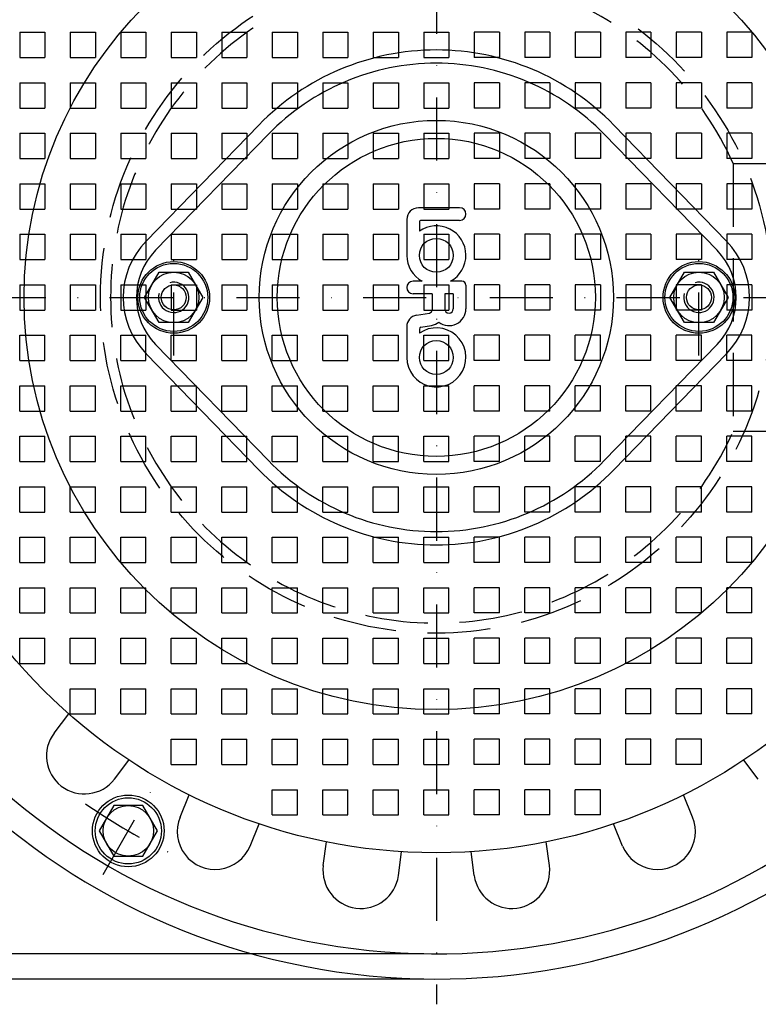
# Model space of a CAD drawing. Extents: x 0 to 1050, y 0 to 742.
# Drawn here: x 155 to 301, y 165 to 360 of the extents above; entities that cross this region are included whole.
import ezdxf

# ---------------------------------------------------------------- set-up
doc = ezdxf.new("R2010")
doc.units = 0
doc.header["$LTSCALE"] = 25
doc.header["$MEASUREMENT"] = 0
for name, pattern in [('AUSGEZOGEN', [0]), ('STRICHPUNKT', [1, 0.5, -0.25, 0, -0.25]), ('VERDECKTX2', [0.75, 0.5, -0.25])]:
    doc.linetypes.add(name, pattern=pattern)
doc.layers.get('DEFPOINTS').update_dxf_attribs({"linetype": 'AUSGEZOGEN'})
for name, color, linetype in [('1', 7, 'Continuous'), ('BEM', 7, 'Continuous'), ('HILF', 2, 'Continuous'), ('MITTEL', 2, 'STRICHPUNKT'), ('STEMPEL', 3, 'Continuous'), ('VERDECKT', 6, 'VERDECKTX2')]:
    doc.layers.add(name, color=color, linetype=linetype)
doc.styles.get("Standard").update_dxf_attribs({"font": 'simplex.shx', "width": 0.8})
doc.dimstyles.get("Standard").update_dxf_attribs({"dimtxt": 0.18, "dimasz": 0.18, "dimexe": 0.18, "dimexo": 0.0625, "dimgap": 0.09, "dimtad": 0, "dimtih": 1, "dimtoh": 1, "dimdec": 4, "dimzin": 0, "dimdsep": 46, "dimtxsty": 'STANDARD', "dimcen": 0.09, "dimadec": 0, "dimazin": 0, "dimtfac": 1, "dimtdec": 4, "dimtofl": 0, "dimtmove": 0, "dimatfit": 3, "dimfxl": 1, "dimtolj": 1, "dimtzin": 0, "dimarcsym": 0})

# ---------------------------------------------------------------- blocks, each defined once
blk = doc.blocks.new('*D6')
at = {"layer": 'BEM', "color": 0, "lineweight": -2, "transparency": 16777216}
for p, q in [((234.87, 434.95), (91, 434.95)), ((93.5, 183.7), (93.5, 426.2)), ((234.87, 174.95), (91, 174.95))]:
    blk.add_line(p, q, dxfattribs=at)
at = {"layer": 'BEM', "color": 0, "transparency": 16777216}
for points in [[(92.04, 426.2), (94.96, 426.2), (93.5, 434.95)], [(92.04, 183.7), (94.96, 183.7), (93.5, 174.95)]]:
    blk.add_solid(points, dxfattribs=at)
at = {"layer": 'DEFPOINTS', "color": 0, "transparency": 16777216}
for p in [(93.5, 434.95), (237.37, 434.95), (237.37, 174.95)]:
    blk.add_point(p, dxfattribs=at)
at = {"layer": 'BEM', "color": 1, "transparency": 16777216, "insert": (85.37, 304.95), "char_height": 8.75, "attachment_point": 5, "rotation": 90}
blk.add_mtext('\\A1;260', dxfattribs=at)
blk = doc.blocks.new('*D10')
at = {"layer": 'BEM', "color": 0, "lineweight": -2, "transparency": 16777216}
for p, q in [((234.87, 439.95), (73.03, 439.95)), ((75.53, 431.2), (75.53, 178.7)), ((234.87, 169.95), (73.03, 169.95))]:
    blk.add_line(p, q, dxfattribs=at)
at = {"layer": 'BEM', "color": 0, "transparency": 16777216}
for points in [[(74.07, 431.2), (76.99, 431.2), (75.53, 439.95)], [(74.07, 178.7), (76.99, 178.7), (75.53, 169.95)]]:
    blk.add_solid(points, dxfattribs=at)
at = {"layer": 'DEFPOINTS', "color": 0, "transparency": 16777216}
for p in [(237.37, 439.95), (75.53, 169.95), (237.37, 169.95)]:
    blk.add_point(p, dxfattribs=at)
at = {"layer": 'BEM', "color": 1, "transparency": 16777216, "insert": (67.4, 304.95), "char_height": 8.75, "attachment_point": 5, "rotation": 90}
blk.add_mtext('\\A1;270', dxfattribs=at)

msp = doc.modelspace()

# ---------------------------------------------------------------- linework, layer by layer
for p in [(176.374, 199.295, 12), (176.374, 199.295, -6.6), (176.374, 199.295)]:
    msp.add_point(p)
at = {"layer": '1', "color": 0, "linetype": 'Continuous'}
msp.add_line((187.752, 299.95), (186.785, 299.95), dxfattribs=at)
at = {"layer": 'HILF'}
for p, q in [((204.11, 337.264), (181.777, 314.273)), ((292.971, 314.273), (270.638, 337.264)), ((181.777, 295.627), (204.11, 272.637)), ((270.638, 272.637), (292.971, 295.627))]:
    msp.add_line(p, q, dxfattribs=at)
for centre, radius in [((237.374, 304.95), 81.622), ((237.374, 304.95), 35.061), ((185.374, 304.95), 6.738), ((289.374, 304.95), 6.738), ((176.374, 199.295), 6.55)]:
    msp.add_circle(centre, radius, dxfattribs=at)
for centre, radius, start, end in [((237.374, 304.95), 46.375, 44.16911, 135.83089), ((191.374, 304.95), 13.38, 135.83089, 224.16911), ((283.374, 304.95), 13.38, 315.83089, 44.16911), ((185.374, 304.95), 3, 165, 105), ((289.374, 304.95), 3, 165, 105), ((237.374, 304.95), 46.375, 224.16911, 315.83089)]:
    msp.add_arc(centre, radius, start, end, dxfattribs=at)
at = {"layer": 'MITTEL'}
for p, q in [((237.374, 444.95), (237.374, 164.95)), ((185.374, 293.45), (185.374, 316.45)), ((289.374, 293.45), (289.374, 316.45)), ((97.374, 304.95), (1008.993, 304.95)), ((171.374, 190.635), (181.374, 207.955))]:
    msp.add_line(p, q, dxfattribs=at)
msp.add_arc((237.374, 304.95), 122, 235.30231, 244.69769, dxfattribs=at)
at = {"layer": 'STEMPEL'}
for p, q in [((202.222, 339.087), (179.896, 316.097)), ((294.852, 316.097), (272.526, 339.087)), ((241.982, 322.693), (233.816, 322.693)), ((231.521, 320.399), (231.521, 313.282)), ((234.01, 319.816), (234.01, 318.072)), ((241.982, 320.204), (234.399, 320.204)), ((179.601, 304.95), (182.487, 309.95)), ((182.487, 309.95), (188.261, 309.95)), ((188.261, 309.95), (191.148, 304.95)), ((234.563, 308.149), (232.766, 308.149)), ((242.449, 308.149), (240.186, 308.149)), ((283.601, 304.95), (286.487, 309.95)), ((286.487, 309.95), (292.261, 309.95)), ((292.261, 309.95), (295.148, 304.95)), ((243.227, 307.371), (243.227, 302.704)), ((182.487, 299.95), (179.601, 304.95)), ((191.148, 304.95), (188.261, 299.95)), ((236.538, 305.66), (232.766, 305.66)), ((236.538, 305.66), (236.538, 302.51)), ((240.738, 305.66), (239.027, 305.66)), ((239.027, 305.66), (239.027, 302.704)), ((240.738, 305.66), (240.738, 302.704)), ((286.487, 299.95), (283.601, 304.95)), ((295.148, 304.95), (292.261, 299.95)), ((233.429, 301.428), (236.001, 301.861)), ((188.261, 299.95), (182.487, 299.95)), ((231.521, 299.178), (231.521, 293.06)), ((234.01, 298.673), (234.01, 297.85)), ((234.335, 299.056), (236.414, 299.406)), ((292.261, 299.95), (286.487, 299.95)), ((179.896, 293.804), (202.222, 270.813)), ((272.526, 270.813), (294.852, 293.804)), ((161.721, 218.677), (164.616, 222.45)), ((173.621, 209.546), (176.516, 213.319)), ((301.127, 209.546), (298.232, 213.319)), ((186.628, 202.036), (188.448, 206.43)), ((288.121, 202.036), (286.3, 206.43)), ((173.487, 204.295), (170.601, 199.295)), ((179.261, 204.295), (173.487, 204.295)), ((182.148, 199.295), (179.261, 204.295)), ((170.601, 199.295), (173.487, 194.295)), ((179.261, 194.295), (182.148, 199.295)), ((200.486, 196.296), (202.306, 200.69)), ((274.262, 196.296), (272.442, 200.69)), ((214.993, 192.409), (215.614, 197.124)), ((259.755, 192.409), (259.134, 197.124)), ((229.865, 190.451), (230.486, 195.166)), ((244.884, 190.451), (244.263, 195.166)), ((173.487, 194.295), (179.261, 194.295))]:
    msp.add_line(p, q, dxfattribs=at)
for centre, radius in [((237.374, 304.95), 110), ((237.374, 304.95), 31.5), ((237.374, 313.282), 3.364), ((185.374, 304.95), 7.1), ((289.374, 304.95), 7.1), ((185.374, 304.95), 5), ((289.374, 304.95), 5), ((185.374, 304.95), 2.459), ((289.374, 304.95), 2.459), ((237.374, 293.06), 3.364), ((176.374, 199.295), 7.1), ((176.374, 199.295), 5)]:
    msp.add_circle(centre, radius, dxfattribs=at)
for centre, radius, start, end in [((237.374, 304.95), 135, 11.32046, 348.67954), ((237.374, 304.95), 130, 11.76196, 348.23804), ((237.374, 304.95), 49, 44.16048, 135.83952), ((233.816, 320.399), 2.294, 90, 180), ((241.982, 321.449), 1.244, 270, 90), ((234.399, 319.816), 0.389, 90, 180), ((237.374, 313.282), 5.853, 298.70832, 125.08218), ((191.374, 304.95), 16, 135.83952, 224.16048), ((283.374, 304.95), 16, 315.83952, 44.16048), ((237.374, 313.282), 5.853, 180, 241.29168), ((232.766, 306.904), 1.244, 90, 270), ((242.449, 307.371), 0.778, 0, 90), ((235.877, 302.51), 0.661, 280, 0), ((239.882, 302.704), 3.344, 232.49196, 0), ((239.882, 302.704), 0.856, 180, 0), ((233.816, 299.178), 2.294, 100, 180), ((237.374, 293.06), 5.853, 180, 125.08218), ((234.399, 298.673), 0.389, 99.555, 180), ((235.877, 302.51), 3.15, 280, 308.69301), ((237.374, 304.95), 49, 224.16048, 315.83952), ((167.671, 214.111), 7.5, 142.5, 322.5), ((193.557, 199.166), 7.5, 157.5, 337.5), ((281.191, 199.166), 7.5, 202.5, 22.5), ((222.429, 191.43), 7.5, 172.5, 352.5), ((252.319, 191.43), 7.5, 187.5, 7.5)]:
    msp.add_arc(centre, radius, start, end, dxfattribs=at)
at = {"layer": 'VERDECKT'}
for p, q in [((154.874, 357.45), (154.874, 352.45)), ((154.874, 357.45), (159.874, 357.45)), ((159.874, 357.45), (159.874, 352.45)), ((164.874, 357.45), (169.874, 357.45)), ((164.874, 357.45), (164.874, 352.45)), ((169.874, 357.45), (169.874, 352.45)), ((174.874, 357.45), (179.874, 357.45)), ((174.874, 357.45), (174.874, 352.45)), ((179.874, 357.45), (179.874, 352.45)), ((184.874, 357.45), (184.874, 352.45)), ((184.874, 357.45), (189.874, 357.45)), ((189.874, 357.45), (189.874, 352.45)), ((194.874, 357.45), (194.874, 352.45)), ((194.874, 357.45), (199.874, 357.45)), ((199.874, 357.45), (199.874, 352.45)), ((204.874, 357.45), (209.874, 357.45)), ((204.874, 357.45), (204.874, 352.45)), ((209.874, 357.45), (209.874, 352.45)), ((214.874, 357.45), (214.874, 352.45)), ((214.874, 357.45), (219.874, 357.45)), ((219.874, 357.45), (219.874, 352.45)), ((224.874, 357.45), (229.874, 357.45)), ((224.874, 357.45), (224.874, 352.45)), ((229.874, 357.45), (229.874, 352.45)), ((234.874, 357.45), (234.874, 352.45)), ((234.874, 357.45), (239.874, 357.45)), ((239.874, 357.45), (239.874, 352.45)), ((244.874, 357.45), (244.874, 352.45)), ((249.874, 357.45), (244.874, 357.45)), ((249.874, 357.45), (249.874, 352.45)), ((259.874, 357.45), (254.874, 357.45)), ((254.874, 357.45), (254.874, 352.45)), ((259.874, 357.45), (259.874, 352.45)), ((264.874, 357.45), (264.874, 352.45)), ((269.874, 357.45), (264.874, 357.45)), ((269.874, 357.45), (269.874, 352.45)), ((279.874, 357.45), (274.874, 357.45)), ((274.874, 357.45), (274.874, 352.45)), ((279.874, 357.45), (279.874, 352.45)), ((289.874, 357.45), (284.874, 357.45)), ((284.874, 357.45), (284.874, 352.45)), ((289.874, 357.45), (289.874, 352.45)), ((294.874, 357.45), (294.874, 352.45)), ((299.874, 357.45), (294.874, 357.45)), ((299.874, 357.45), (299.874, 352.45)), ((154.874, 352.45), (159.874, 352.45)), ((164.874, 352.45), (169.874, 352.45)), ((174.874, 352.45), (179.874, 352.45)), ((184.874, 352.45), (189.874, 352.45)), ((194.874, 352.45), (199.874, 352.45)), ((204.874, 352.45), (209.874, 352.45)), ((214.874, 352.45), (219.874, 352.45)), ((224.874, 352.45), (229.874, 352.45)), ((234.874, 352.45), (239.874, 352.45)), ((249.874, 352.45), (244.874, 352.45)), ((259.874, 352.45), (254.874, 352.45)), ((269.874, 352.45), (264.874, 352.45)), ((279.874, 352.45), (274.874, 352.45)), ((289.874, 352.45), (284.874, 352.45)), ((299.874, 352.45), (294.874, 352.45)), ((154.874, 347.45), (159.874, 347.45)), ((154.874, 347.45), (154.874, 342.45)), ((159.874, 347.45), (159.874, 342.45)), ((164.874, 347.45), (164.874, 342.45)), ((164.874, 347.45), (169.874, 347.45)), ((169.874, 347.45), (169.874, 342.45)), ((174.874, 347.45), (174.874, 342.45)), ((174.874, 347.45), (179.874, 347.45)), ((179.874, 347.45), (179.874, 342.45)), ((184.874, 347.45), (189.874, 347.45)), ((184.874, 347.45), (184.874, 342.45)), ((189.874, 347.45), (189.874, 342.45)), ((194.874, 347.45), (199.874, 347.45)), ((194.874, 347.45), (194.874, 342.45)), ((199.874, 347.45), (199.874, 342.45)), ((204.874, 347.45), (204.874, 342.45)), ((204.874, 347.45), (209.874, 347.45)), ((209.874, 347.45), (209.874, 342.45)), ((214.874, 347.45), (219.874, 347.45)), ((214.874, 347.45), (214.874, 342.45)), ((219.874, 347.45), (219.874, 342.45)), ((224.874, 347.45), (224.874, 342.45)), ((224.874, 347.45), (229.874, 347.45)), ((229.874, 347.45), (229.874, 342.45)), ((234.874, 347.45), (239.874, 347.45)), ((234.874, 347.45), (234.874, 342.45)), ((239.874, 347.45), (239.874, 342.45)), ((249.874, 347.45), (244.874, 347.45)), ((244.874, 347.45), (244.874, 342.45)), ((249.874, 347.45), (249.874, 342.45)), ((254.874, 347.45), (254.874, 342.45)), ((259.874, 347.45), (254.874, 347.45)), ((259.874, 347.45), (259.874, 342.45)), ((269.874, 347.45), (264.874, 347.45)), ((264.874, 347.45), (264.874, 342.45)), ((269.874, 347.45), (269.874, 342.45)), ((274.874, 347.45), (274.874, 342.45)), ((279.874, 347.45), (274.874, 347.45)), ((279.874, 347.45), (279.874, 342.45)), ((284.874, 347.45), (284.874, 342.45)), ((289.874, 347.45), (284.874, 347.45)), ((289.874, 347.45), (289.874, 342.45)), ((299.874, 347.45), (294.874, 347.45)), ((294.874, 347.45), (294.874, 342.45)), ((299.874, 347.45), (299.874, 342.45)), ((154.874, 342.45), (159.874, 342.45)), ((164.874, 342.45), (169.874, 342.45)), ((174.874, 342.45), (179.874, 342.45)), ((184.874, 342.45), (189.874, 342.45)), ((194.874, 342.45), (199.874, 342.45)), ((204.874, 342.45), (209.874, 342.45)), ((214.874, 342.45), (219.874, 342.45)), ((224.874, 342.45), (229.874, 342.45)), ((234.874, 342.45), (239.874, 342.45)), ((249.874, 342.45), (244.874, 342.45)), ((259.874, 342.45), (254.874, 342.45)), ((269.874, 342.45), (264.874, 342.45)), ((279.874, 342.45), (274.874, 342.45)), ((289.874, 342.45), (284.874, 342.45)), ((299.874, 342.45), (294.874, 342.45)), ((154.874, 337.45), (159.874, 337.45)), ((154.874, 337.45), (154.874, 332.45)), ((159.874, 337.45), (159.874, 332.45)), ((164.874, 337.45), (164.874, 332.45)), ((164.874, 337.45), (169.874, 337.45)), ((169.874, 337.45), (169.874, 332.45)), ((174.874, 337.45), (174.874, 332.45)), ((174.874, 337.45), (179.874, 337.45)), ((179.874, 337.45), (179.874, 332.45)), ((184.874, 337.45), (189.874, 337.45)), ((184.874, 337.45), (184.874, 332.45)), ((189.874, 337.45), (189.874, 332.45)), ((194.874, 337.45), (199.874, 337.45)), ((194.874, 337.45), (194.874, 332.45)), ((199.874, 337.45), (199.874, 332.45)), ((204.874, 337.45), (204.874, 332.45)), ((204.874, 337.45), (209.874, 337.45)), ((209.874, 337.45), (209.874, 332.45)), ((214.874, 337.45), (219.874, 337.45)), ((214.874, 337.45), (214.874, 332.45)), ((219.874, 337.45), (219.874, 332.45)), ((224.874, 337.45), (224.874, 332.45)), ((224.874, 337.45), (229.874, 337.45)), ((229.874, 337.45), (229.874, 332.45)), ((234.874, 337.45), (239.874, 337.45)), ((234.874, 337.45), (234.874, 332.45)), ((239.874, 337.45), (239.874, 332.45)), ((249.874, 337.45), (244.874, 337.45)), ((244.874, 337.45), (244.874, 332.45)), ((249.874, 337.45), (249.874, 332.45)), ((254.874, 337.45), (254.874, 332.45)), ((259.874, 337.45), (254.874, 337.45)), ((259.874, 337.45), (259.874, 332.45)), ((269.874, 337.45), (264.874, 337.45)), ((264.874, 337.45), (264.874, 332.45)), ((269.874, 337.45), (269.874, 332.45)), ((274.874, 337.45), (274.874, 332.45)), ((279.874, 337.45), (274.874, 337.45)), ((279.874, 337.45), (279.874, 332.45)), ((284.874, 337.45), (284.874, 332.45)), ((289.874, 337.45), (284.874, 337.45)), ((289.874, 337.45), (289.874, 332.45)), ((299.874, 337.45), (294.874, 337.45)), ((294.874, 337.45), (294.874, 332.45)), ((299.874, 337.45), (299.874, 332.45)), ((154.874, 332.45), (159.874, 332.45)), ((164.874, 332.45), (169.874, 332.45)), ((174.874, 332.45), (179.874, 332.45)), ((184.874, 332.45), (189.874, 332.45)), ((194.874, 332.45), (199.874, 332.45)), ((204.874, 332.45), (209.874, 332.45)), ((214.874, 332.45), (219.874, 332.45)), ((224.874, 332.45), (229.874, 332.45)), ((234.874, 332.45), (239.874, 332.45)), ((249.874, 332.45), (244.874, 332.45)), ((259.874, 332.45), (254.874, 332.45)), ((269.874, 332.45), (264.874, 332.45)), ((279.874, 332.45), (274.874, 332.45)), ((289.874, 332.45), (284.874, 332.45)), ((299.874, 332.45), (294.874, 332.45)), ((296.179, 331.45), (344.134, 331.45)), ((296.179, 331.45), (296.179, 278.45)), ((154.874, 327.45), (154.874, 322.45)), ((154.874, 327.45), (159.874, 327.45)), ((159.874, 327.45), (159.874, 322.45)), ((164.874, 327.45), (169.874, 327.45)), ((164.874, 327.45), (164.874, 322.45)), ((169.874, 327.45), (169.874, 322.45)), ((174.874, 327.45), (179.874, 327.45)), ((174.874, 327.45), (174.874, 322.45)), ((179.874, 327.45), (179.874, 322.45)), ((184.874, 327.45), (184.874, 322.45)), ((184.874, 327.45), (189.874, 327.45)), ((189.874, 327.45), (189.874, 322.45)), ((194.874, 327.45), (194.874, 322.45)), ((194.874, 327.45), (199.874, 327.45)), ((199.874, 327.45), (199.874, 322.45)), ((204.874, 327.45), (209.874, 327.45)), ((204.874, 327.45), (204.874, 322.45)), ((209.874, 327.45), (209.874, 322.45)), ((214.874, 327.45), (214.874, 322.45)), ((214.874, 327.45), (219.874, 327.45)), ((219.874, 327.45), (219.874, 322.45)), ((224.874, 327.45), (229.874, 327.45)), ((224.874, 327.45), (224.874, 322.45)), ((229.849, 326.164), (229.849, 323.284)), ((229.874, 327.45), (229.874, 322.45)), ((234.874, 327.45), (234.874, 322.45)), ((234.874, 327.45), (239.874, 327.45)), ((239.874, 327.45), (239.874, 322.45)), ((244.874, 327.45), (244.874, 322.45)), ((249.874, 327.45), (244.874, 327.45)), ((249.874, 327.45), (249.874, 322.45)), ((259.874, 327.45), (254.874, 327.45)), ((254.874, 327.45), (254.874, 322.45)), ((259.874, 327.45), (259.874, 322.45)), ((264.874, 327.45), (264.874, 322.45)), ((269.874, 327.45), (264.874, 327.45)), ((269.874, 327.45), (269.874, 322.45)), ((279.874, 327.45), (274.874, 327.45)), ((274.874, 327.45), (274.874, 322.45)), ((279.874, 327.45), (279.874, 322.45)), ((289.874, 327.45), (284.874, 327.45)), ((284.874, 327.45), (284.874, 322.45)), ((289.874, 327.45), (289.874, 322.45)), ((294.874, 327.45), (294.874, 322.45)), ((299.874, 327.45), (294.874, 327.45)), ((299.874, 327.45), (299.874, 322.45)), ((154.874, 322.45), (159.874, 322.45)), ((164.874, 322.45), (169.874, 322.45)), ((174.874, 322.45), (179.874, 322.45)), ((184.874, 322.45), (189.874, 322.45)), ((194.874, 322.45), (199.874, 322.45)), ((204.874, 322.45), (209.874, 322.45)), ((214.874, 322.45), (219.874, 322.45)), ((224.874, 322.45), (229.874, 322.45)), ((234.874, 322.45), (239.874, 322.45)), ((249.874, 322.45), (244.874, 322.45)), ((259.874, 322.45), (254.874, 322.45)), ((269.874, 322.45), (264.874, 322.45)), ((279.874, 322.45), (274.874, 322.45)), ((289.874, 322.45), (284.874, 322.45)), ((299.874, 322.45), (294.874, 322.45)), ((154.874, 317.45), (154.874, 312.45)), ((154.874, 317.45), (159.874, 317.45)), ((159.874, 317.45), (159.874, 312.45)), ((164.874, 317.45), (169.874, 317.45)), ((164.874, 317.45), (164.874, 312.45)), ((169.874, 317.45), (169.874, 312.45)), ((174.874, 317.45), (179.874, 317.45)), ((174.874, 317.45), (174.874, 312.45)), ((179.874, 317.45), (179.874, 312.45)), ((184.874, 317.45), (184.874, 312.45)), ((184.874, 317.45), (189.874, 317.45)), ((189.874, 317.45), (189.874, 312.45)), ((194.874, 317.45), (194.874, 312.45)), ((194.874, 317.45), (199.874, 317.45)), ((199.874, 317.45), (199.874, 312.45)), ((204.874, 317.45), (209.874, 317.45)), ((204.874, 317.45), (204.874, 312.45)), ((209.874, 317.45), (209.874, 312.45)), ((214.874, 317.45), (214.874, 312.45)), ((214.874, 317.45), (219.874, 317.45)), ((219.874, 317.45), (219.874, 312.45)), ((224.874, 317.45), (229.874, 317.45)), ((224.874, 317.45), (224.874, 312.45)), ((229.874, 317.45), (229.874, 312.45)), ((234.874, 317.45), (234.874, 312.45)), ((234.874, 317.45), (239.874, 317.45)), ((239.874, 317.45), (239.874, 312.45)), ((244.874, 317.45), (244.874, 312.45)), ((249.874, 317.45), (244.874, 317.45)), ((249.874, 317.45), (249.874, 312.45)), ((259.874, 317.45), (254.874, 317.45)), ((254.874, 317.45), (254.874, 312.45)), ((259.874, 317.45), (259.874, 312.45)), ((264.874, 317.45), (264.874, 312.45)), ((269.874, 317.45), (264.874, 317.45)), ((269.874, 317.45), (269.874, 312.45)), ((279.874, 317.45), (274.874, 317.45)), ((274.874, 317.45), (274.874, 312.45)), ((279.874, 317.45), (279.874, 312.45)), ((289.874, 317.45), (284.874, 317.45)), ((284.874, 317.45), (284.874, 312.45)), ((289.874, 317.45), (289.874, 312.45)), ((294.874, 317.45), (294.874, 312.45)), ((299.874, 317.45), (294.874, 317.45)), ((299.874, 317.45), (299.874, 312.45)), ((154.874, 312.45), (159.874, 312.45)), ((164.874, 312.45), (169.874, 312.45)), ((174.874, 312.45), (179.874, 312.45)), ((184.874, 312.45), (189.874, 312.45)), ((194.874, 312.45), (199.874, 312.45)), ((204.874, 312.45), (209.874, 312.45)), ((214.874, 312.45), (219.874, 312.45)), ((224.874, 312.45), (229.874, 312.45)), ((234.874, 312.45), (239.874, 312.45)), ((249.874, 312.45), (244.874, 312.45)), ((259.874, 312.45), (254.874, 312.45)), ((269.874, 312.45), (264.874, 312.45)), ((279.874, 312.45), (274.874, 312.45)), ((289.874, 312.45), (284.874, 312.45)), ((299.874, 312.45), (294.874, 312.45)), ((154.874, 307.45), (159.874, 307.45)), ((154.874, 307.45), (154.874, 302.45)), ((159.874, 307.45), (159.874, 302.45)), ((164.874, 307.45), (164.874, 302.45)), ((164.874, 307.45), (169.874, 307.45)), ((169.874, 307.45), (169.874, 302.45)), ((174.874, 307.45), (174.874, 302.45)), ((174.874, 307.45), (179.874, 307.45)), ((179.874, 307.45), (179.874, 302.45)), ((184.874, 307.45), (189.874, 307.45)), ((184.874, 307.45), (184.874, 302.45)), ((189.874, 307.45), (189.874, 302.45)), ((194.874, 307.45), (199.874, 307.45)), ((194.874, 307.45), (194.874, 302.45)), ((199.874, 307.45), (199.874, 302.45)), ((204.874, 307.45), (204.874, 302.45)), ((204.874, 307.45), (209.874, 307.45)), ((209.874, 307.45), (209.874, 302.45)), ((214.874, 307.45), (219.874, 307.45)), ((214.874, 307.45), (214.874, 302.45)), ((219.874, 307.45), (219.874, 302.45)), ((224.874, 307.45), (224.874, 302.45)), ((224.874, 307.45), (229.874, 307.45)), ((229.874, 307.45), (229.874, 302.45)), ((234.874, 307.45), (239.874, 307.45)), ((234.874, 307.45), (234.874, 302.45)), ((239.874, 307.45), (239.874, 302.45)), ((249.874, 307.45), (244.874, 307.45)), ((244.874, 307.45), (244.874, 302.45)), ((249.874, 307.45), (249.874, 302.45)), ((254.874, 307.45), (254.874, 302.45)), ((259.874, 307.45), (254.874, 307.45)), ((259.874, 307.45), (259.874, 302.45)), ((269.874, 307.45), (264.874, 307.45)), ((264.874, 307.45), (264.874, 302.45)), ((269.874, 307.45), (269.874, 302.45)), ((274.874, 307.45), (274.874, 302.45)), ((279.874, 307.45), (274.874, 307.45)), ((279.874, 307.45), (279.874, 302.45)), ((284.874, 307.45), (284.874, 302.45)), ((289.874, 307.45), (284.874, 307.45)), ((289.874, 307.45), (289.874, 302.45)), ((299.874, 307.45), (294.874, 307.45)), ((294.874, 307.45), (294.874, 302.45)), ((299.874, 307.45), (299.874, 302.45)), ((154.874, 302.45), (159.874, 302.45)), ((164.874, 302.45), (169.874, 302.45)), ((174.874, 302.45), (179.874, 302.45)), ((184.874, 302.45), (189.874, 302.45)), ((194.874, 302.45), (199.874, 302.45)), ((204.874, 302.45), (209.874, 302.45)), ((214.874, 302.45), (219.874, 302.45)), ((224.874, 302.45), (229.874, 302.45)), ((234.874, 302.45), (239.874, 302.45)), ((249.874, 302.45), (244.874, 302.45)), ((259.874, 302.45), (254.874, 302.45)), ((269.874, 302.45), (264.874, 302.45)), ((279.874, 302.45), (274.874, 302.45)), ((289.874, 302.45), (284.874, 302.45)), ((299.874, 302.45), (294.874, 302.45)), ((154.874, 297.45), (159.874, 297.45)), ((154.874, 292.45), (154.874, 297.45)), ((159.874, 292.45), (159.874, 297.45)), ((164.874, 292.45), (164.874, 297.45)), ((164.874, 297.45), (169.874, 297.45)), ((169.874, 292.45), (169.874, 297.45)), ((174.874, 292.45), (174.874, 297.45)), ((174.874, 297.45), (179.874, 297.45)), ((179.874, 292.45), (179.874, 297.45)), ((184.874, 297.45), (189.874, 297.45)), ((184.874, 292.45), (184.874, 297.45)), ((189.874, 292.45), (189.874, 297.45)), ((194.874, 297.45), (199.874, 297.45)), ((194.874, 292.45), (194.874, 297.45)), ((199.874, 292.45), (199.874, 297.45)), ((204.874, 292.45), (204.874, 297.45)), ((204.874, 297.45), (209.874, 297.45)), ((209.874, 292.45), (209.874, 297.45)), ((214.874, 297.45), (219.874, 297.45)), ((214.874, 292.45), (214.874, 297.45)), ((219.874, 292.45), (219.874, 297.45)), ((224.874, 292.45), (224.874, 297.45)), ((224.874, 297.45), (229.874, 297.45)), ((229.874, 292.45), (229.874, 297.45)), ((234.874, 297.45), (239.874, 297.45)), ((234.874, 292.45), (234.874, 297.45)), ((239.874, 292.45), (239.874, 297.45)), ((249.874, 297.45), (244.874, 297.45)), ((244.874, 292.45), (244.874, 297.45)), ((249.874, 292.45), (249.874, 297.45)), ((254.874, 292.45), (254.874, 297.45)), ((259.874, 297.45), (254.874, 297.45)), ((259.874, 292.45), (259.874, 297.45)), ((269.874, 297.45), (264.874, 297.45)), ((264.874, 292.45), (264.874, 297.45)), ((269.874, 292.45), (269.874, 297.45)), ((274.874, 292.45), (274.874, 297.45)), ((279.874, 297.45), (274.874, 297.45)), ((279.874, 292.45), (279.874, 297.45)), ((284.874, 292.45), (284.874, 297.45)), ((289.874, 297.45), (284.874, 297.45)), ((289.874, 292.45), (289.874, 297.45)), ((299.874, 297.45), (294.874, 297.45)), ((294.874, 292.45), (294.874, 297.45)), ((299.874, 292.45), (299.874, 297.45)), ((154.874, 292.45), (159.874, 292.45)), ((164.874, 292.45), (169.874, 292.45)), ((174.874, 292.45), (179.874, 292.45)), ((184.874, 292.45), (189.874, 292.45)), ((194.874, 292.45), (199.874, 292.45)), ((204.874, 292.45), (209.874, 292.45)), ((214.874, 292.45), (219.874, 292.45)), ((224.874, 292.45), (229.874, 292.45)), ((234.874, 292.45), (239.874, 292.45)), ((249.874, 292.45), (244.874, 292.45)), ((259.874, 292.45), (254.874, 292.45)), ((269.874, 292.45), (264.874, 292.45)), ((279.874, 292.45), (274.874, 292.45)), ((289.874, 292.45), (284.874, 292.45)), ((299.874, 292.45), (294.874, 292.45)), ((154.874, 287.45), (159.874, 287.45)), ((154.874, 282.45), (154.874, 287.45)), ((159.874, 282.45), (159.874, 287.45)), ((164.874, 282.45), (164.874, 287.45)), ((164.874, 287.45), (169.874, 287.45)), ((169.874, 282.45), (169.874, 287.45)), ((174.874, 282.45), (174.874, 287.45)), ((174.874, 287.45), (179.874, 287.45)), ((179.874, 282.45), (179.874, 287.45)), ((184.874, 287.45), (189.874, 287.45)), ((184.874, 282.45), (184.874, 287.45)), ((189.874, 282.45), (189.874, 287.45)), ((194.874, 287.45), (199.874, 287.45)), ((194.874, 282.45), (194.874, 287.45)), ((199.874, 282.45), (199.874, 287.45)), ((204.874, 282.45), (204.874, 287.45)), ((204.874, 287.45), (209.874, 287.45)), ((209.874, 282.45), (209.874, 287.45)), ((214.874, 287.45), (219.874, 287.45)), ((214.874, 282.45), (214.874, 287.45)), ((219.874, 282.45), (219.874, 287.45)), ((224.874, 282.45), (224.874, 287.45)), ((224.874, 287.45), (229.874, 287.45)), ((229.874, 282.45), (229.874, 287.45)), ((234.874, 287.45), (239.874, 287.45)), ((234.874, 282.45), (234.874, 287.45)), ((239.874, 282.45), (239.874, 287.45)), ((249.874, 287.45), (244.874, 287.45)), ((244.874, 282.45), (244.874, 287.45)), ((249.874, 282.45), (249.874, 287.45)), ((254.874, 282.45), (254.874, 287.45)), ((259.874, 287.45), (254.874, 287.45)), ((259.874, 282.45), (259.874, 287.45)), ((269.874, 287.45), (264.874, 287.45)), ((264.874, 282.45), (264.874, 287.45)), ((269.874, 282.45), (269.874, 287.45)), ((274.874, 282.45), (274.874, 287.45)), ((279.874, 287.45), (274.874, 287.45)), ((279.874, 282.45), (279.874, 287.45)), ((284.874, 282.45), (284.874, 287.45)), ((289.874, 287.45), (284.874, 287.45)), ((289.874, 282.45), (289.874, 287.45)), ((299.874, 287.45), (294.874, 287.45)), ((294.874, 282.45), (294.874, 287.45)), ((299.874, 282.45), (299.874, 287.45)), ((154.874, 282.45), (159.874, 282.45)), ((164.874, 282.45), (169.874, 282.45)), ((174.874, 282.45), (179.874, 282.45)), ((184.874, 282.45), (189.874, 282.45)), ((194.874, 282.45), (199.874, 282.45)), ((204.874, 282.45), (209.874, 282.45)), ((214.874, 282.45), (219.874, 282.45)), ((224.874, 282.45), (229.874, 282.45)), ((234.874, 282.45), (239.874, 282.45)), ((249.874, 282.45), (244.874, 282.45)), ((259.874, 282.45), (254.874, 282.45)), ((269.874, 282.45), (264.874, 282.45)), ((279.874, 282.45), (274.874, 282.45)), ((289.874, 282.45), (284.874, 282.45)), ((299.874, 282.45), (294.874, 282.45)), ((154.874, 272.45), (154.874, 277.45)), ((154.874, 277.45), (159.874, 277.45)), ((159.874, 272.45), (159.874, 277.45)), ((164.874, 277.45), (169.874, 277.45)), ((164.874, 272.45), (164.874, 277.45)), ((169.874, 272.45), (169.874, 277.45)), ((174.874, 277.45), (179.874, 277.45)), ((174.874, 272.45), (174.874, 277.45)), ((179.874, 272.45), (179.874, 277.45)), ((184.874, 272.45), (184.874, 277.45)), ((184.874, 277.45), (189.874, 277.45)), ((189.874, 272.45), (189.874, 277.45)), ((194.874, 272.45), (194.874, 277.45)), ((194.874, 277.45), (199.874, 277.45)), ((199.874, 272.45), (199.874, 277.45)), ((204.874, 277.45), (209.874, 277.45)), ((204.874, 272.45), (204.874, 277.45)), ((209.874, 272.45), (209.874, 277.45)), ((214.874, 272.45), (214.874, 277.45)), ((214.874, 277.45), (219.874, 277.45)), ((219.874, 272.45), (219.874, 277.45)), ((224.874, 277.45), (229.874, 277.45)), ((224.874, 272.45), (224.874, 277.45)), ((229.874, 272.45), (229.874, 277.45)), ((234.874, 272.45), (234.874, 277.45)), ((234.874, 277.45), (239.874, 277.45)), ((239.874, 272.45), (239.874, 277.45)), ((244.874, 272.45), (244.874, 277.45)), ((249.874, 277.45), (244.874, 277.45)), ((249.874, 272.45), (249.874, 277.45)), ((259.874, 277.45), (254.874, 277.45)), ((254.874, 272.45), (254.874, 277.45)), ((259.874, 272.45), (259.874, 277.45)), ((264.874, 272.45), (264.874, 277.45)), ((269.874, 277.45), (264.874, 277.45)), ((269.874, 272.45), (269.874, 277.45)), ((279.874, 277.45), (274.874, 277.45)), ((274.874, 272.45), (274.874, 277.45)), ((279.874, 272.45), (279.874, 277.45)), ((289.874, 277.45), (284.874, 277.45)), ((284.874, 272.45), (284.874, 277.45)), ((289.874, 272.45), (289.874, 277.45)), ((294.874, 272.45), (294.874, 277.45)), ((299.874, 277.45), (294.874, 277.45)), ((296.179, 278.45), (344.134, 278.45)), ((299.874, 272.45), (299.874, 277.45)), ((154.874, 272.45), (159.874, 272.45)), ((164.874, 272.45), (169.874, 272.45)), ((174.874, 272.45), (179.874, 272.45)), ((184.874, 272.45), (189.874, 272.45)), ((194.874, 272.45), (199.874, 272.45)), ((204.874, 272.45), (209.874, 272.45)), ((214.874, 272.45), (219.874, 272.45)), ((224.874, 272.45), (229.874, 272.45)), ((234.874, 272.45), (239.874, 272.45)), ((249.874, 272.45), (244.874, 272.45)), ((259.874, 272.45), (254.874, 272.45)), ((269.874, 272.45), (264.874, 272.45)), ((279.874, 272.45), (274.874, 272.45)), ((289.874, 272.45), (284.874, 272.45)), ((299.874, 272.45), (294.874, 272.45)), ((154.874, 262.45), (154.874, 267.45)), ((154.874, 267.45), (159.874, 267.45)), ((159.874, 262.45), (159.874, 267.45)), ((164.874, 267.45), (169.874, 267.45)), ((164.874, 262.45), (164.874, 267.45)), ((169.874, 262.45), (169.874, 267.45)), ((174.874, 267.45), (179.874, 267.45)), ((174.874, 262.45), (174.874, 267.45)), ((179.874, 262.45), (179.874, 267.45)), ((184.874, 262.45), (184.874, 267.45)), ((184.874, 267.45), (189.874, 267.45)), ((189.874, 262.45), (189.874, 267.45)), ((194.874, 262.45), (194.874, 267.45)), ((194.874, 267.45), (199.874, 267.45)), ((199.874, 262.45), (199.874, 267.45)), ((204.874, 267.45), (209.874, 267.45)), ((204.874, 262.45), (204.874, 267.45)), ((209.874, 262.45), (209.874, 267.45)), ((214.874, 262.45), (214.874, 267.45)), ((214.874, 267.45), (219.874, 267.45)), ((219.874, 262.45), (219.874, 267.45)), ((224.874, 267.45), (229.874, 267.45)), ((224.874, 262.45), (224.874, 267.45)), ((229.874, 262.45), (229.874, 267.45)), ((234.874, 262.45), (234.874, 267.45)), ((234.874, 267.45), (239.874, 267.45)), ((239.874, 262.45), (239.874, 267.45)), ((244.874, 262.45), (244.874, 267.45)), ((249.874, 267.45), (244.874, 267.45)), ((249.874, 262.45), (249.874, 267.45)), ((259.874, 267.45), (254.874, 267.45)), ((254.874, 262.45), (254.874, 267.45)), ((259.874, 262.45), (259.874, 267.45)), ((264.874, 262.45), (264.874, 267.45)), ((269.874, 267.45), (264.874, 267.45)), ((269.874, 262.45), (269.874, 267.45)), ((279.874, 267.45), (274.874, 267.45)), ((274.874, 262.45), (274.874, 267.45)), ((279.874, 262.45), (279.874, 267.45)), ((289.874, 267.45), (284.874, 267.45)), ((284.874, 262.45), (284.874, 267.45)), ((289.874, 262.45), (289.874, 267.45)), ((294.874, 262.45), (294.874, 267.45)), ((299.874, 267.45), (294.874, 267.45)), ((299.874, 262.45), (299.874, 267.45)), ((154.874, 262.45), (159.874, 262.45)), ((164.874, 262.45), (169.874, 262.45)), ((174.874, 262.45), (179.874, 262.45)), ((184.874, 262.45), (189.874, 262.45)), ((194.874, 262.45), (199.874, 262.45)), ((204.874, 262.45), (209.874, 262.45)), ((214.874, 262.45), (219.874, 262.45)), ((224.874, 262.45), (229.874, 262.45)), ((234.874, 262.45), (239.874, 262.45)), ((249.874, 262.45), (244.874, 262.45)), ((259.874, 262.45), (254.874, 262.45)), ((269.874, 262.45), (264.874, 262.45)), ((279.874, 262.45), (274.874, 262.45)), ((289.874, 262.45), (284.874, 262.45)), ((299.874, 262.45), (294.874, 262.45)), ((154.874, 257.45), (159.874, 257.45)), ((154.874, 252.45), (154.874, 257.45)), ((159.874, 252.45), (159.874, 257.45)), ((164.874, 252.45), (164.874, 257.45)), ((164.874, 257.45), (169.874, 257.45)), ((169.874, 252.45), (169.874, 257.45)), ((174.874, 252.45), (174.874, 257.45)), ((174.874, 257.45), (179.874, 257.45)), ((179.874, 252.45), (179.874, 257.45)), ((184.874, 257.45), (189.874, 257.45)), ((184.874, 252.45), (184.874, 257.45)), ((189.874, 252.45), (189.874, 257.45)), ((194.874, 257.45), (199.874, 257.45)), ((194.874, 252.45), (194.874, 257.45)), ((199.874, 252.45), (199.874, 257.45)), ((204.874, 252.45), (204.874, 257.45)), ((204.874, 257.45), (209.874, 257.45)), ((209.874, 252.45), (209.874, 257.45)), ((214.874, 257.45), (219.874, 257.45)), ((214.874, 252.45), (214.874, 257.45)), ((219.874, 252.45), (219.874, 257.45)), ((224.874, 252.45), (224.874, 257.45)), ((224.874, 257.45), (229.874, 257.45)), ((229.874, 252.45), (229.874, 257.45)), ((234.874, 257.45), (239.874, 257.45)), ((234.874, 252.45), (234.874, 257.45)), ((239.874, 252.45), (239.874, 257.45)), ((249.874, 257.45), (244.874, 257.45)), ((244.874, 252.45), (244.874, 257.45)), ((249.874, 252.45), (249.874, 257.45)), ((254.874, 252.45), (254.874, 257.45)), ((259.874, 257.45), (254.874, 257.45)), ((259.874, 252.45), (259.874, 257.45)), ((269.874, 257.45), (264.874, 257.45)), ((264.874, 252.45), (264.874, 257.45)), ((269.874, 252.45), (269.874, 257.45)), ((274.874, 252.45), (274.874, 257.45)), ((279.874, 257.45), (274.874, 257.45)), ((279.874, 252.45), (279.874, 257.45)), ((284.874, 252.45), (284.874, 257.45)), ((289.874, 257.45), (284.874, 257.45)), ((289.874, 252.45), (289.874, 257.45)), ((299.874, 257.45), (294.874, 257.45)), ((294.874, 252.45), (294.874, 257.45)), ((299.874, 252.45), (299.874, 257.45)), ((154.874, 252.45), (159.874, 252.45)), ((164.874, 252.45), (169.874, 252.45)), ((174.874, 252.45), (179.874, 252.45)), ((184.874, 252.45), (189.874, 252.45)), ((194.874, 252.45), (199.874, 252.45)), ((204.874, 252.45), (209.874, 252.45)), ((214.874, 252.45), (219.874, 252.45)), ((224.874, 252.45), (229.874, 252.45)), ((234.874, 252.45), (239.874, 252.45)), ((249.874, 252.45), (244.874, 252.45)), ((259.874, 252.45), (254.874, 252.45)), ((269.874, 252.45), (264.874, 252.45)), ((279.874, 252.45), (274.874, 252.45)), ((289.874, 252.45), (284.874, 252.45)), ((299.874, 252.45), (294.874, 252.45)), ((154.874, 247.45), (159.874, 247.45)), ((154.874, 242.45), (154.874, 247.45)), ((159.874, 242.45), (159.874, 247.45)), ((164.874, 242.45), (164.874, 247.45)), ((164.874, 247.45), (169.874, 247.45)), ((169.874, 242.45), (169.874, 247.45)), ((174.874, 242.45), (174.874, 247.45)), ((174.874, 247.45), (179.874, 247.45)), ((179.874, 242.45), (179.874, 247.45)), ((184.874, 247.45), (189.874, 247.45)), ((184.874, 242.45), (184.874, 247.45)), ((189.874, 242.45), (189.874, 247.45)), ((194.874, 247.45), (199.874, 247.45)), ((194.874, 242.45), (194.874, 247.45)), ((199.874, 242.45), (199.874, 247.45)), ((204.874, 242.45), (204.874, 247.45)), ((204.874, 247.45), (209.874, 247.45)), ((209.874, 242.45), (209.874, 247.45)), ((214.874, 247.45), (219.874, 247.45)), ((214.874, 242.45), (214.874, 247.45)), ((219.874, 242.45), (219.874, 247.45)), ((224.874, 242.45), (224.874, 247.45)), ((224.874, 247.45), (229.874, 247.45)), ((229.874, 242.45), (229.874, 247.45)), ((234.874, 247.45), (239.874, 247.45)), ((234.874, 242.45), (234.874, 247.45)), ((239.874, 242.45), (239.874, 247.45)), ((249.874, 247.45), (244.874, 247.45)), ((244.874, 242.45), (244.874, 247.45)), ((249.874, 242.45), (249.874, 247.45)), ((254.874, 242.45), (254.874, 247.45)), ((259.874, 247.45), (254.874, 247.45)), ((259.874, 242.45), (259.874, 247.45)), ((269.874, 247.45), (264.874, 247.45)), ((264.874, 242.45), (264.874, 247.45)), ((269.874, 242.45), (269.874, 247.45)), ((274.874, 242.45), (274.874, 247.45)), ((279.874, 247.45), (274.874, 247.45)), ((279.874, 242.45), (279.874, 247.45)), ((284.874, 242.45), (284.874, 247.45)), ((289.874, 247.45), (284.874, 247.45)), ((289.874, 242.45), (289.874, 247.45)), ((299.874, 247.45), (294.874, 247.45)), ((294.874, 242.45), (294.874, 247.45)), ((299.874, 242.45), (299.874, 247.45)), ((154.874, 242.45), (159.874, 242.45)), ((164.874, 242.45), (169.874, 242.45)), ((174.874, 242.45), (179.874, 242.45)), ((184.874, 242.45), (189.874, 242.45)), ((194.874, 242.45), (199.874, 242.45)), ((204.874, 242.45), (209.874, 242.45)), ((214.874, 242.45), (219.874, 242.45)), ((224.874, 242.45), (229.874, 242.45)), ((234.874, 242.45), (239.874, 242.45)), ((249.874, 242.45), (244.874, 242.45)), ((259.874, 242.45), (254.874, 242.45)), ((269.874, 242.45), (264.874, 242.45)), ((279.874, 242.45), (274.874, 242.45)), ((289.874, 242.45), (284.874, 242.45)), ((299.874, 242.45), (294.874, 242.45)), ((154.874, 232.45), (154.874, 237.45)), ((154.874, 237.45), (159.874, 237.45)), ((159.874, 232.45), (159.874, 237.45)), ((164.874, 237.45), (169.874, 237.45)), ((164.874, 232.45), (164.874, 237.45)), ((169.874, 232.45), (169.874, 237.45)), ((174.874, 237.45), (179.874, 237.45)), ((174.874, 232.45), (174.874, 237.45)), ((179.874, 232.45), (179.874, 237.45)), ((184.874, 232.45), (184.874, 237.45)), ((184.874, 237.45), (189.874, 237.45)), ((189.874, 232.45), (189.874, 237.45)), ((194.874, 232.45), (194.874, 237.45)), ((194.874, 237.45), (199.874, 237.45)), ((199.874, 232.45), (199.874, 237.45)), ((204.874, 237.45), (209.874, 237.45)), ((204.874, 232.45), (204.874, 237.45)), ((209.874, 232.45), (209.874, 237.45)), ((214.874, 232.45), (214.874, 237.45)), ((214.874, 237.45), (219.874, 237.45)), ((219.874, 232.45), (219.874, 237.45)), ((224.874, 237.45), (229.874, 237.45)), ((224.874, 232.45), (224.874, 237.45)), ((229.874, 232.45), (229.874, 237.45)), ((234.874, 232.45), (234.874, 237.45)), ((234.874, 237.45), (239.874, 237.45)), ((239.874, 232.45), (239.874, 237.45)), ((244.874, 232.45), (244.874, 237.45)), ((249.874, 237.45), (244.874, 237.45)), ((249.874, 232.45), (249.874, 237.45)), ((259.874, 237.45), (254.874, 237.45)), ((254.874, 232.45), (254.874, 237.45)), ((259.874, 232.45), (259.874, 237.45)), ((264.874, 232.45), (264.874, 237.45)), ((269.874, 237.45), (264.874, 237.45)), ((269.874, 232.45), (269.874, 237.45)), ((279.874, 237.45), (274.874, 237.45)), ((274.874, 232.45), (274.874, 237.45)), ((279.874, 232.45), (279.874, 237.45)), ((289.874, 237.45), (284.874, 237.45)), ((284.874, 232.45), (284.874, 237.45)), ((289.874, 232.45), (289.874, 237.45)), ((294.874, 232.45), (294.874, 237.45)), ((299.874, 237.45), (294.874, 237.45)), ((299.874, 232.45), (299.874, 237.45)), ((154.874, 232.45), (159.874, 232.45)), ((164.874, 232.45), (169.874, 232.45)), ((174.874, 232.45), (179.874, 232.45)), ((184.874, 232.45), (189.874, 232.45)), ((194.874, 232.45), (199.874, 232.45)), ((204.874, 232.45), (209.874, 232.45)), ((214.874, 232.45), (219.874, 232.45)), ((224.874, 232.45), (229.874, 232.45)), ((234.874, 232.45), (239.874, 232.45)), ((249.874, 232.45), (244.874, 232.45)), ((259.874, 232.45), (254.874, 232.45)), ((269.874, 232.45), (264.874, 232.45)), ((279.874, 232.45), (274.874, 232.45)), ((289.874, 232.45), (284.874, 232.45)), ((299.874, 232.45), (294.874, 232.45)), ((164.874, 227.45), (169.874, 227.45)), ((164.874, 222.45), (164.874, 227.45)), ((169.874, 222.45), (169.874, 227.45)), ((174.874, 227.45), (179.874, 227.45)), ((174.874, 222.45), (174.874, 227.45)), ((179.874, 222.45), (179.874, 227.45)), ((184.874, 222.45), (184.874, 227.45)), ((184.874, 227.45), (189.874, 227.45)), ((189.874, 222.45), (189.874, 227.45)), ((194.874, 222.45), (194.874, 227.45)), ((194.874, 227.45), (199.874, 227.45)), ((199.874, 222.45), (199.874, 227.45)), ((204.874, 227.45), (209.874, 227.45)), ((204.874, 222.45), (204.874, 227.45)), ((209.874, 222.45), (209.874, 227.45)), ((214.874, 222.45), (214.874, 227.45)), ((214.874, 227.45), (219.874, 227.45)), ((219.874, 222.45), (219.874, 227.45)), ((224.874, 227.45), (229.874, 227.45)), ((224.874, 222.45), (224.874, 227.45)), ((229.874, 222.45), (229.874, 227.45)), ((234.874, 222.45), (234.874, 227.45)), ((234.874, 227.45), (239.874, 227.45)), ((239.874, 222.45), (239.874, 227.45)), ((244.874, 222.45), (244.874, 227.45)), ((249.874, 227.45), (244.874, 227.45)), ((249.874, 222.45), (249.874, 227.45)), ((259.874, 227.45), (254.874, 227.45)), ((254.874, 222.45), (254.874, 227.45)), ((259.874, 222.45), (259.874, 227.45)), ((264.874, 222.45), (264.874, 227.45)), ((269.874, 227.45), (264.874, 227.45)), ((269.874, 222.45), (269.874, 227.45)), ((279.874, 227.45), (274.874, 227.45)), ((274.874, 222.45), (274.874, 227.45)), ((279.874, 222.45), (279.874, 227.45)), ((289.874, 227.45), (284.874, 227.45)), ((284.874, 222.45), (284.874, 227.45)), ((289.874, 222.45), (289.874, 227.45)), ((294.874, 222.45), (294.874, 227.45)), ((299.874, 227.45), (294.874, 227.45)), ((299.874, 222.45), (299.874, 227.45)), ((164.874, 222.45), (169.874, 222.45)), ((174.874, 222.45), (179.874, 222.45)), ((184.874, 222.45), (189.874, 222.45)), ((194.874, 222.45), (199.874, 222.45)), ((204.874, 222.45), (209.874, 222.45)), ((214.874, 222.45), (219.874, 222.45)), ((224.874, 222.45), (229.874, 222.45)), ((234.874, 222.45), (239.874, 222.45)), ((249.874, 222.45), (244.874, 222.45)), ((259.874, 222.45), (254.874, 222.45)), ((269.874, 222.45), (264.874, 222.45)), ((279.874, 222.45), (274.874, 222.45)), ((289.874, 222.45), (284.874, 222.45)), ((299.874, 222.45), (294.874, 222.45)), ((184.874, 217.45), (189.874, 217.45)), ((184.874, 212.45), (184.874, 217.45)), ((189.874, 212.45), (189.874, 217.45)), ((194.874, 217.45), (199.874, 217.45)), ((194.874, 212.45), (194.874, 217.45)), ((199.874, 212.45), (199.874, 217.45)), ((204.874, 212.45), (204.874, 217.45)), ((204.874, 217.45), (209.874, 217.45)), ((209.874, 212.45), (209.874, 217.45)), ((214.874, 217.45), (219.874, 217.45)), ((214.874, 212.45), (214.874, 217.45)), ((219.874, 212.45), (219.874, 217.45)), ((224.874, 212.45), (224.874, 217.45)), ((224.874, 217.45), (229.874, 217.45)), ((229.874, 212.45), (229.874, 217.45)), ((234.874, 217.45), (239.874, 217.45)), ((234.874, 212.45), (234.874, 217.45)), ((239.874, 212.45), (239.874, 217.45)), ((249.874, 217.45), (244.874, 217.45)), ((244.874, 212.45), (244.874, 217.45)), ((249.874, 212.45), (249.874, 217.45)), ((254.874, 212.45), (254.874, 217.45)), ((259.874, 217.45), (254.874, 217.45)), ((259.874, 212.45), (259.874, 217.45)), ((269.874, 217.45), (264.874, 217.45)), ((264.874, 212.45), (264.874, 217.45)), ((269.874, 212.45), (269.874, 217.45)), ((274.874, 212.45), (274.874, 217.45)), ((279.874, 217.45), (274.874, 217.45)), ((279.874, 212.45), (279.874, 217.45)), ((284.874, 212.45), (284.874, 217.45)), ((289.874, 217.45), (284.874, 217.45)), ((289.874, 212.45), (289.874, 217.45)), ((184.874, 212.45), (189.874, 212.45)), ((194.874, 212.45), (199.874, 212.45)), ((204.874, 212.45), (209.874, 212.45)), ((214.874, 212.45), (219.874, 212.45)), ((224.874, 212.45), (229.874, 212.45)), ((234.874, 212.45), (239.874, 212.45)), ((249.874, 212.45), (244.874, 212.45)), ((259.874, 212.45), (254.874, 212.45)), ((269.874, 212.45), (264.874, 212.45)), ((279.874, 212.45), (274.874, 212.45)), ((289.874, 212.45), (284.874, 212.45)), ((204.874, 202.45), (204.874, 207.45)), ((204.874, 207.45), (209.874, 207.45)), ((209.874, 202.45), (209.874, 207.45)), ((214.874, 207.45), (219.874, 207.45)), ((214.874, 202.45), (214.874, 207.45)), ((219.874, 202.45), (219.874, 207.45)), ((224.874, 202.45), (224.874, 207.45)), ((224.874, 207.45), (229.874, 207.45)), ((229.874, 202.45), (229.874, 207.45)), ((234.874, 207.45), (239.874, 207.45)), ((234.874, 202.45), (234.874, 207.45)), ((239.874, 202.45), (239.874, 207.45)), ((249.874, 207.45), (244.874, 207.45)), ((244.874, 202.45), (244.874, 207.45)), ((249.874, 202.45), (249.874, 207.45)), ((254.874, 202.45), (254.874, 207.45)), ((259.874, 207.45), (254.874, 207.45)), ((259.874, 202.45), (259.874, 207.45)), ((269.874, 207.45), (264.874, 207.45)), ((264.874, 202.45), (264.874, 207.45)), ((269.874, 202.45), (269.874, 207.45)), ((204.874, 202.45), (209.874, 202.45)), ((214.874, 202.45), (219.874, 202.45)), ((224.874, 202.45), (229.874, 202.45)), ((234.874, 202.45), (239.874, 202.45)), ((249.874, 202.45), (244.874, 202.45)), ((259.874, 202.45), (254.874, 202.45)), ((269.874, 202.45), (264.874, 202.45))]:
    msp.add_line(p, q, dxfattribs=at)
msp.add_circle((237.374, 304.95), 66.5, dxfattribs=at)
msp.add_arc((237.374, 304.95), 64.5, 24.25841, 335.74159, dxfattribs=at)

# ---------------------------------------------------------------- dimensions: what is measured, and where the dimension line sits
at = {"layer": 'BEM'}
for base, p1, p2, picture, middle in [((75.53, 169.95), (237.374, 439.95), (237.374, 169.95), '*D10', (67.405, 304.95)), ((93.499, 434.95), (237.374, 174.95), (237.374, 434.95), '*D6', (85.374, 304.95))]:
    dim = msp.add_linear_dim(base=base, p1=p1, p2=p2, angle=90, dimstyle='Standard', override={"dimscale": 2.5, "dimtxt": 3.5, "dimasz": 3.5, "dimexe": 1, "dimexo": 1, "dimgap": 1.5, "dimtad": 1, "dimtih": 0, "dimtoh": 0, "dimdec": 2, "dimzin": 8, "dimcen": 1.5, "dimclrt": 1, "dimadec": 2, "dimazin": 2, "dimtfac": 0.514286, "dimtdec": 2, "dimtofl": 1, "dimtzin": 8}, dxfattribs=at)
    dim.commit()
    dim.dimension.update_dxf_attribs({"geometry": picture, "text_midpoint": middle})

doc.saveas('drawing.dxf')
